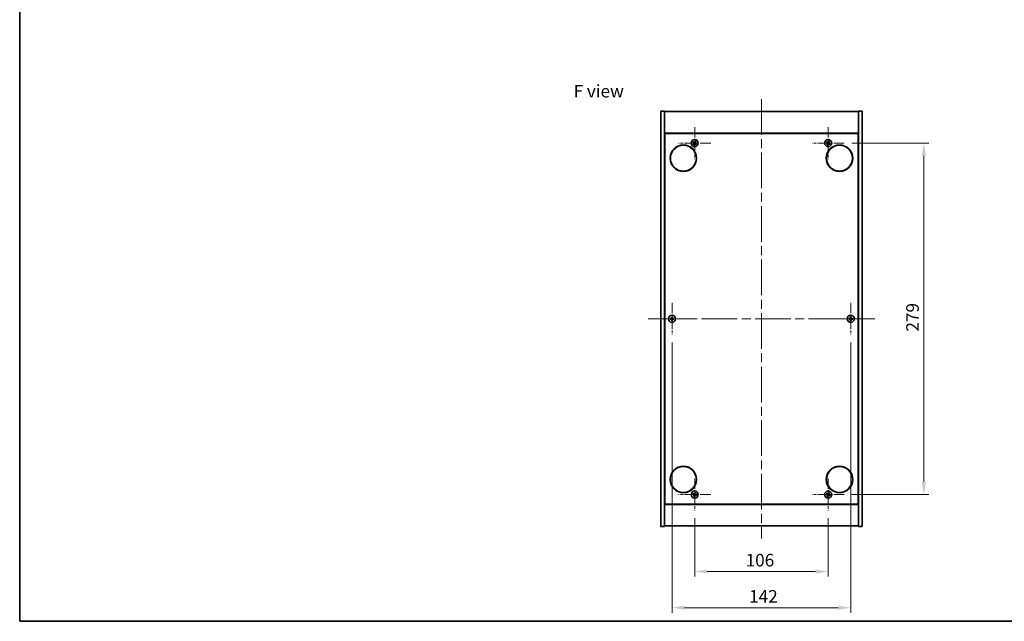
# Model space of a CAD drawing. Units: millimetres. Extents: x 0 to 7293, y 0 to 1405.
# Drawn here: x 1965 to 2747, y 0 to 478 of the extents above; entities that cross this region are included whole.
import ezdxf

# ---------------------------------------------------------------- set-up
doc = ezdxf.new("R2010")
doc.units = ezdxf.units.MM
doc.header["$LTSCALE"] = 5
doc.linetypes.add('CHAIN', pattern=[0.3543, 0.2362, -0.0295, 0.0591, -0.0295])
doc.layers.get('Defpoints').update_dxf_attribs({"lineweight": 25})
for name, color, linetype, lineweight in [('Border (ISO)', 7, 'Continuous', 35), ('Dimension (ISO)', 7, 'Continuous', 18), ('Symbol (ISO)', 7, 'Continuous', 18), ('Visible (ISO)', 7, 'Continuous', 35)]:
    doc.layers.add(name, color=color, linetype=linetype, lineweight=lineweight)
doc.layers.add('Center Mark (ISO)', color=7, linetype='Continuous', lineweight=18, true_color=0x80ffff)
doc.layers.add('Centerline (ISO)', color=7, linetype='Continuous', lineweight=18, true_color=0x80ffff)
doc.styles.add('Note Text (TK)', font='MS PGothic.ttf')
doc.dimstyles.new('Default - Method 1b (TK)', dxfattribs={"dimscale": 5, "dimtxt": 2.5, "dimasz": 2.5, "dimexe": 1, "dimexo": 1.5, "dimgap": 1, "dimtad": 1, "dimtoh": 1, "dimrnd": 1e-08, "dimdsep": 46, "dimtxsty": 'Note Text (TK)', "dimcen": 0.09, "dimdle": 5, "dimclrd": 100, "dimclre": 100, "dimclrt": 7, "dimadec": 1, "dimazin": 1, "dimtfac": 1, "dimtmove": 0, "dimatfit": 3, "dimfxl": 1, "dimtolj": 1, "dimlwd": -1, "dimlwe": -1, "dimarcsym": 0})

# ---------------------------------------------------------------- blocks, each defined once
blk = doc.blocks.new('図面枠 tk図枠')
at = {"layer": 'Border (ISO)'}
for p, q in [((14.5, 289), (14.5, 8)), ((14.5, 8), (405.5, 8))]:
    blk.add_line(p, q, dxfattribs=at)
blk = doc.blocks.new('*D67')
at = {"layer": 'Defpoints', "color": 0, "transparency": 16777216}
for p in [(2501.1, 87.87), (2607.1, 87.87), (2607.1, 39.53)]:
    blk.add_point(p, dxfattribs=at)
at = {"layer": 'Dimension (ISO)', "color": 100, "transparency": 16777216}
for p, q in [((2501.1, 81.87), (2501.1, 35.53)), ((2607.1, 81.87), (2607.1, 35.53)), ((2511.1, 39.53), (2597.1, 39.53))]:
    blk.add_line(p, q, dxfattribs=at)
for points in [[(2511.1, 41.2), (2511.1, 37.87), (2501.1, 39.53)], [(2597.1, 41.2), (2597.1, 37.87), (2607.1, 39.53)]]:
    blk.add_solid(points, dxfattribs=at)
at = {"layer": 'Dimension (ISO)', "color": 7, "transparency": 16777216, "insert": (2541.55, 48.53), "char_height": 10, "attachment_point": 4, "style": 'Note Text (TK)'}
blk.add_mtext('\\A1;106', dxfattribs=at)
blk = doc.blocks.new('*D68')
at = {"layer": 'Defpoints', "color": 0, "transparency": 16777216}
for p in [(2619.9, 379.67), (2619.9, 100.67), (2683.1, 100.67)]:
    blk.add_point(p, dxfattribs=at)
at = {"layer": 'Dimension (ISO)', "color": 100, "transparency": 16777216}
for p, q in [((2625.9, 379.67), (2687.1, 379.67)), ((2683.1, 369.67), (2683.1, 110.67)), ((2625.9, 100.67), (2687.1, 100.67))]:
    blk.add_line(p, q, dxfattribs=at)
for points in [[(2681.43, 369.67), (2684.77, 369.67), (2683.1, 379.67)], [(2681.43, 110.67), (2684.77, 110.67), (2683.1, 100.67)]]:
    blk.add_solid(points, dxfattribs=at)
at = {"layer": 'Dimension (ISO)', "color": 7, "transparency": 16777216, "insert": (2674.1, 230.03), "char_height": 10, "attachment_point": 4, "rotation": 90, "style": 'Note Text (TK)'}
blk.add_mtext('\\A1;279', dxfattribs=at)
blk = doc.blocks.new('*D71')
at = {"layer": 'Defpoints', "color": 0, "transparency": 16777216}
for p in [(2483.1, 227.37), (2625.1, 227.37), (2625.1, 10.82)]:
    blk.add_point(p, dxfattribs=at)
at = {"layer": 'Dimension (ISO)', "color": 100, "transparency": 16777216}
for p, q in [((2483.1, 221.37), (2483.1, 6.82)), ((2625.1, 221.37), (2625.1, 6.82)), ((2493.1, 10.82), (2615.1, 10.82))]:
    blk.add_line(p, q, dxfattribs=at)
for points in [[(2493.1, 12.48), (2493.1, 9.15), (2483.1, 10.82)], [(2615.1, 12.48), (2615.1, 9.15), (2625.1, 10.82)]]:
    blk.add_solid(points, dxfattribs=at)
at = {"layer": 'Dimension (ISO)', "color": 7, "transparency": 16777216, "insert": (2544.33, 19.82), "char_height": 10, "attachment_point": 4, "style": 'Note Text (TK)'}
blk.add_mtext('\\A1;142', dxfattribs=at)

msp = doc.modelspace()

# ---------------------------------------------------------------- linework, layer by layer
at = {"layer": 'Center Mark (ISO)', "linetype": 'CHAIN', "ltscale": 7.111628}
for p, q in [((2501.101, 392.474), (2501.101, 366.874)), ((2607.101, 392.474), (2607.101, 366.874)), ((2513.901, 379.674), (2488.301, 379.674)), ((2619.901, 379.674), (2594.301, 379.674)), ((2483.101, 252.974), (2483.101, 227.374)), ((2625.101, 252.974), (2625.101, 227.374)), ((2495.901, 240.174), (2470.301, 240.174)), ((2637.901, 240.174), (2612.301, 240.174)), ((2501.101, 113.474), (2501.101, 87.874)), ((2607.101, 113.474), (2607.101, 87.874)), ((2513.901, 100.674), (2488.301, 100.674)), ((2619.901, 100.674), (2594.301, 100.674))]:
    msp.add_line(p, q, dxfattribs=at)
at = {"layer": 'Centerline (ISO)', "linetype": 'CHAIN', "ltscale": 23.990969}
for p, q in [((2554.101, 414.674), (2554.101, 65.674)), ((2464.101, 240.174), (2644.101, 240.174))]:
    msp.add_line(p, q, dxfattribs=at)
at = {"layer": 'Visible (ISO)'}
for p, q in [((2474.101, 405.174), (2477.101, 405.174)), ((2474.101, 75.174), (2474.101, 405.174)), ((2477.101, 75.174), (2477.101, 405.174)), ((2477.101, 404.674), (2631.101, 404.674)), ((2634.101, 405.174), (2631.101, 405.174)), ((2631.101, 405.174), (2631.101, 75.174)), ((2634.101, 405.174), (2634.101, 75.174)), ((2631.101, 387.674), (2477.101, 387.674)), ((2477.351, 92.924), (2477.351, 387.424)), ((2477.351, 387.424), (2630.851, 387.424)), ((2630.851, 387.424), (2630.851, 92.924)), ((2477.351, 374.674), (2477.101, 374.674)), ((2477.101, 374.174), (2477.351, 374.174)), ((2631.101, 374.674), (2630.851, 374.674)), ((2631.101, 374.174), (2630.851, 374.174)), ((2477.101, 106.174), (2477.351, 106.174)), ((2477.101, 105.674), (2477.351, 105.674)), ((2631.101, 106.174), (2630.851, 106.174)), ((2630.851, 105.674), (2631.101, 105.674)), ((2477.101, 92.674), (2631.101, 92.674)), ((2630.851, 92.924), (2477.351, 92.924)), ((2474.101, 75.174), (2477.101, 75.174)), ((2631.101, 75.674), (2477.101, 75.674)), ((2634.101, 75.174), (2631.101, 75.174))]:
    msp.add_line(p, q, dxfattribs=at)
for centre, radius in [((2492.101, 367.674), 10.5), ((2492.101, 367.674), 10.3), ((2501.101, 379.674), 2.8), ((2607.101, 379.674), 2.8), ((2616.101, 367.674), 10.5), ((2616.101, 367.674), 10.3), ((2483.101, 240.174), 2.8), ((2625.101, 240.174), 2.8), ((2492.101, 112.674), 10.5), ((2492.101, 112.674), 10.3), ((2616.101, 112.674), 10.5), ((2616.101, 112.674), 10.3), ((2501.101, 100.674), 2.8), ((2607.101, 100.674), 2.8)]:
    msp.add_circle(centre, radius, dxfattribs=at)
for centre, radius, start, end in [((2501.101, 379.674), 1.5, 138.85839, 156.084655), ((2501.101, 379.674), 1.5, 228.85839, 246.084655), ((2501.101, 379.674), 0.933, 139.489951, 155.453093), ((2501.101, 379.674), 0.933, 229.489951, 245.453093), ((2501.101, 379.674), 0.933, 49.489951, 65.453093), ((2501.101, 379.674), 1.5, 48.85839, 66.084655), ((2501.101, 379.674), 0.933, 319.489951, 335.453093), ((2501.101, 379.674), 1.5, 318.85839, 336.084655), ((2607.101, 379.674), 1.5, 138.85839, 156.084655), ((2607.101, 379.674), 1.5, 228.85839, 246.084655), ((2607.101, 379.674), 0.933, 139.489951, 155.453093), ((2607.101, 379.674), 0.933, 229.489951, 245.453093), ((2607.101, 379.674), 0.933, 49.489951, 65.453093), ((2607.101, 379.674), 1.5, 48.85839, 66.084655), ((2607.101, 379.674), 0.933, 319.489951, 335.453093), ((2607.101, 379.674), 1.5, 318.85839, 336.084655), ((2483.101, 240.174), 1.5, 171.386867, 188.613133), ((2483.101, 240.174), 0.933, 172.018429, 187.981571), ((2483.101, 240.174), 1.5, 81.386867, 98.613133), ((2483.101, 240.174), 1.5, 261.386867, 278.613133), ((2483.101, 240.174), 0.933, 82.018429, 97.981571), ((2483.101, 240.174), 0.933, 262.018429, 277.981571), ((2483.101, 240.174), 0.933, 352.018429, 7.981571), ((2483.101, 240.174), 1.5, 351.386867, 8.613133), ((2625.101, 240.174), 1.5, 171.386867, 188.613133), ((2625.101, 240.174), 0.933, 172.018429, 187.981571), ((2625.101, 240.174), 1.5, 81.386867, 98.613133), ((2625.101, 240.174), 1.5, 261.386867, 278.613133), ((2625.101, 240.174), 0.933, 82.018429, 97.981571), ((2625.101, 240.174), 0.933, 262.018429, 277.981571), ((2625.101, 240.174), 0.933, 352.018429, 7.981571), ((2625.101, 240.174), 1.5, 351.386867, 8.613133), ((2501.101, 100.674), 1.5, 138.85839, 156.084655), ((2501.101, 100.674), 1.5, 48.85839, 66.084655), ((2607.101, 100.674), 1.5, 138.85839, 156.084655), ((2607.101, 100.674), 1.5, 48.85839, 66.084655), ((2501.101, 100.674), 1.5, 228.85839, 246.084655), ((2501.101, 100.674), 0.933, 139.489951, 155.453093), ((2501.101, 100.674), 0.933, 229.489951, 245.453093), ((2501.101, 100.674), 0.933, 49.489951, 65.453093), ((2501.101, 100.674), 0.933, 319.489951, 335.453093), ((2501.101, 100.674), 1.5, 318.85839, 336.084655), ((2607.101, 100.674), 1.5, 228.85839, 246.084655), ((2607.101, 100.674), 0.933, 139.489951, 155.453093), ((2607.101, 100.674), 0.933, 229.489951, 245.453093), ((2607.101, 100.674), 0.933, 49.489951, 65.453093), ((2607.101, 100.674), 0.933, 319.489951, 335.453093), ((2607.101, 100.674), 1.5, 318.85839, 336.084655)]:
    msp.add_arc(centre, radius, start, end, dxfattribs=at)
for centre, major_axis, start_param, end_param in [((2501.289, 379.964), (5.74, -3.725), 4.4942042, 4.6460414), ((2500.917, 379.381), (-5.799, 3.634), 4.7787365, 4.9305738), ((2501.394, 379.49), (-3.634, -5.799), 4.7787365, 4.9305738), ((2500.81, 379.862), (3.725, 5.74), 4.4942042, 4.6460414), ((2501.391, 379.486), (-3.725, -5.74), 4.4942042, 4.6460414), ((2501.284, 379.967), (5.799, -3.634), 4.7787365, 4.9305738), ((2500.807, 379.858), (3.634, 5.799), 4.7787365, 4.9305738), ((2500.912, 379.384), (-5.74, 3.725), 4.4942042, 4.6460414), ((2607.289, 379.964), (5.74, -3.725), 4.4942042, 4.6460414), ((2606.917, 379.381), (-5.799, 3.634), 4.7787365, 4.9305738), ((2607.394, 379.49), (-3.634, -5.799), 4.7787365, 4.9305738), ((2606.81, 379.862), (3.725, 5.74), 4.4942042, 4.6460414), ((2607.391, 379.486), (-3.725, -5.74), 4.4942042, 4.6460414), ((2607.284, 379.967), (5.799, -3.634), 4.7787365, 4.9305738), ((2606.807, 379.858), (3.634, 5.799), 4.7787365, 4.9305738), ((2606.912, 379.384), (-5.74, 3.725), 4.4942042, 4.6460414), ((2483.103, 239.828), (-6.843, -0.054), 4.7787365, 4.9305738), ((2483.103, 240.52), (6.843, -0.054), 4.4942042, 4.6460414), ((2483.446, 240.171), (-0.054, -6.843), 4.4942042, 4.6460414), ((2483.446, 240.177), (0.054, -6.843), 4.7787365, 4.9305738), ((2482.755, 240.171), (-0.054, 6.843), 4.7787365, 4.9305738), ((2482.755, 240.177), (0.054, 6.843), 4.4942042, 4.6460414), ((2483.098, 239.828), (-6.843, 0.054), 4.4942042, 4.6460414), ((2483.098, 240.52), (6.843, 0.054), 4.7787365, 4.9305738), ((2625.103, 239.828), (-6.843, -0.054), 4.7787365, 4.9305738), ((2625.103, 240.52), (6.843, -0.054), 4.4942042, 4.6460414), ((2625.446, 240.171), (-0.054, -6.843), 4.4942042, 4.6460414), ((2625.446, 240.177), (0.054, -6.843), 4.7787365, 4.9305738), ((2624.755, 240.171), (-0.054, 6.843), 4.7787365, 4.9305738), ((2624.755, 240.177), (0.054, 6.843), 4.4942042, 4.6460414), ((2625.098, 239.828), (-6.843, 0.054), 4.4942042, 4.6460414), ((2625.098, 240.52), (6.843, 0.054), 4.7787365, 4.9305738), ((2500.917, 100.381), (-5.799, 3.634), 4.7787365, 4.9305738), ((2501.391, 100.486), (-3.725, -5.74), 4.4942042, 4.6460414), ((2500.807, 100.858), (3.634, 5.799), 4.7787365, 4.9305738), ((2606.917, 100.381), (-5.799, 3.634), 4.7787365, 4.9305738), ((2607.391, 100.486), (-3.725, -5.74), 4.4942042, 4.6460414), ((2606.807, 100.858), (3.634, 5.799), 4.7787365, 4.9305738), ((2501.289, 100.964), (5.74, -3.725), 4.4942042, 4.6460414), ((2501.394, 100.49), (-3.634, -5.799), 4.7787365, 4.9305738), ((2500.81, 100.862), (3.725, 5.74), 4.4942042, 4.6460414), ((2501.284, 100.967), (5.799, -3.634), 4.7787365, 4.9305738), ((2500.912, 100.384), (-5.74, 3.725), 4.4942042, 4.6460414), ((2607.289, 100.964), (5.74, -3.725), 4.4942042, 4.6460414), ((2607.394, 100.49), (-3.634, -5.799), 4.7787365, 4.9305738), ((2606.81, 100.862), (3.725, 5.74), 4.4942042, 4.6460414), ((2607.284, 100.967), (5.799, -3.634), 4.7787365, 4.9305738), ((2606.912, 100.384), (-5.74, 3.725), 4.4942042, 4.6460414)]:
    msp.add_ellipse(centre, major_axis=major_axis, ratio=0.0871557, start_param=start_param, end_param=end_param, dxfattribs=at)
for points, weights in [([(2499.729, 380.282), (2500.051, 380.146), (2500.252, 380.062)], [1, 1.02813726389, 1]), ([(2500.391, 380.28), (2500.23, 380.426), (2499.971, 380.661)], [1, 1.02813726389, 1]), ([(2500.495, 378.965), (2500.348, 378.804), (2500.114, 378.544)], [1, 1.02813726371, 1]), ([(2500.252, 380.062), (2500.522, 379.903), (2500.657, 379.824)], [1, 1.43832634333, 1.83355827399]), ([(2500.777, 380.013), (2500.649, 380.102), (2500.391, 380.28)], [1.83355827401, 1.43832634334, 1]), ([(2500.492, 378.303), (2500.628, 378.625), (2500.713, 378.826)], [1, 1.02813726379, 1]), ([(2500.762, 379.351), (2500.673, 379.222), (2500.495, 378.965)], [1.83355827401, 1.43832634334, 1]), ([(2500.713, 378.826), (2500.871, 379.096), (2500.95, 379.231)], [1, 1.43832634333, 1.83355827399]), ([(2501.488, 380.522), (2501.33, 380.252), (2501.251, 380.117)], [1, 1.43832634333, 1.83355827399]), ([(2501.424, 379.336), (2501.552, 379.247), (2501.81, 379.068)], [1.83355827401, 1.43832634334, 1]), ([(2501.439, 379.997), (2501.528, 380.126), (2501.706, 380.383)], [1.83355827401, 1.43832634334, 1]), ([(2501.709, 381.045), (2501.573, 380.723), (2501.488, 380.522)], [1, 1.02813726819, 1]), ([(2501.949, 379.287), (2501.679, 379.445), (2501.544, 379.524)], [1, 1.43832634333, 1.83355827399]), ([(2501.706, 380.383), (2501.853, 380.545), (2502.087, 380.804)], [1, 1.0281372637, 1]), ([(2501.81, 379.068), (2501.971, 378.922), (2502.23, 378.687)], [1, 1.0281372639, 1]), ([(2502.472, 379.066), (2502.15, 379.202), (2501.949, 379.287)], [1, 1.02813726384, 1]), ([(2605.729, 380.282), (2606.051, 380.146), (2606.252, 380.062)], [1, 1.02813726389, 1]), ([(2606.391, 380.28), (2606.23, 380.426), (2605.971, 380.661)], [1, 1.02813726389, 1]), ([(2606.495, 378.965), (2606.348, 378.804), (2606.114, 378.544)], [1, 1.02813726371, 1]), ([(2606.252, 380.062), (2606.522, 379.903), (2606.657, 379.824)], [1, 1.43832634333, 1.83355827399]), ([(2606.777, 380.013), (2606.649, 380.102), (2606.391, 380.28)], [1.83355827401, 1.43832634334, 1]), ([(2606.492, 378.303), (2606.628, 378.625), (2606.713, 378.826)], [1, 1.02813726379, 1]), ([(2606.762, 379.351), (2606.673, 379.222), (2606.495, 378.965)], [1.83355827401, 1.43832634334, 1]), ([(2606.713, 378.826), (2606.871, 379.096), (2606.95, 379.231)], [1, 1.43832634333, 1.83355827399]), ([(2607.488, 380.522), (2607.33, 380.252), (2607.251, 380.117)], [1, 1.43832634333, 1.83355827399]), ([(2607.424, 379.336), (2607.552, 379.247), (2607.81, 379.068)], [1.83355827401, 1.43832634334, 1]), ([(2607.439, 379.997), (2607.528, 380.126), (2607.706, 380.383)], [1.83355827401, 1.43832634334, 1]), ([(2607.709, 381.045), (2607.573, 380.723), (2607.488, 380.522)], [1, 1.02813726819, 1]), ([(2607.949, 379.287), (2607.679, 379.445), (2607.544, 379.524)], [1, 1.43832634333, 1.83355827399]), ([(2607.706, 380.383), (2607.853, 380.545), (2608.087, 380.804)], [1, 1.0281372637, 1]), ([(2607.81, 379.068), (2607.971, 378.922), (2608.23, 378.687)], [1, 1.0281372639, 1]), ([(2608.472, 379.066), (2608.15, 379.202), (2607.949, 379.287)], [1, 1.02813726384, 1]), ([(2482.177, 240.304), (2481.962, 240.34), (2481.617, 240.399)], [1, 1.0281372639, 1]), ([(2481.617, 239.949), (2481.962, 240.008), (2482.177, 240.045)], [1, 1.02813726384, 1]), ([(2482.646, 240.286), (2482.49, 240.292), (2482.177, 240.304)], [1.83355827401, 1.43832634334, 1]), ([(2482.177, 240.045), (2482.49, 240.057), (2482.646, 240.062)], [1, 1.43832634333, 1.83355827399]), ([(2482.876, 241.657), (2482.934, 241.312), (2482.971, 241.098)], [1, 1.02813726379, 1]), ([(2482.971, 239.25), (2482.934, 239.036), (2482.876, 238.691)], [1, 1.0281372637, 1]), ([(2482.971, 241.098), (2482.983, 240.785), (2482.989, 240.629)], [1, 1.43832634333, 1.83355827399]), ([(2482.989, 239.719), (2482.983, 239.563), (2482.971, 239.25)], [1.83355827401, 1.43832634334, 1]), ([(2483.212, 240.629), (2483.218, 240.785), (2483.23, 241.098)], [1.83355827401, 1.43832634334, 1]), ([(2483.23, 239.25), (2483.218, 239.563), (2483.212, 239.719)], [1, 1.43832634333, 1.83355827399]), ([(2483.23, 241.098), (2483.267, 241.312), (2483.325, 241.657)], [1, 1.02813726371, 1]), ([(2483.325, 238.691), (2483.267, 239.036), (2483.23, 239.25)], [1, 1.02813726819, 1]), ([(2484.024, 240.304), (2483.711, 240.292), (2483.555, 240.286)], [1, 1.43832634333, 1.83355827399]), ([(2483.555, 240.062), (2483.711, 240.057), (2484.024, 240.045)], [1.83355827401, 1.43832634334, 1]), ([(2484.584, 240.399), (2484.239, 240.34), (2484.024, 240.304)], [1, 1.02813726389, 1]), ([(2484.024, 240.045), (2484.239, 240.008), (2484.584, 239.949)], [1, 1.02813726389, 1]), ([(2624.177, 240.304), (2623.962, 240.34), (2623.617, 240.399)], [1, 1.0281372639, 1]), ([(2623.617, 239.949), (2623.962, 240.008), (2624.177, 240.045)], [1, 1.02813726384, 1]), ([(2624.646, 240.286), (2624.49, 240.292), (2624.177, 240.304)], [1.83355827401, 1.43832634334, 1]), ([(2624.177, 240.045), (2624.49, 240.057), (2624.646, 240.062)], [1, 1.43832634333, 1.83355827399]), ([(2624.876, 241.657), (2624.934, 241.312), (2624.971, 241.098)], [1, 1.02813726379, 1]), ([(2624.971, 239.25), (2624.934, 239.036), (2624.876, 238.691)], [1, 1.0281372637, 1]), ([(2624.971, 241.098), (2624.983, 240.785), (2624.989, 240.629)], [1, 1.43832634333, 1.83355827399]), ([(2624.989, 239.719), (2624.983, 239.563), (2624.971, 239.25)], [1.83355827401, 1.43832634334, 1]), ([(2625.212, 240.629), (2625.218, 240.785), (2625.23, 241.098)], [1.83355827401, 1.43832634334, 1]), ([(2625.23, 239.25), (2625.218, 239.563), (2625.212, 239.719)], [1, 1.43832634333, 1.83355827399]), ([(2625.23, 241.098), (2625.267, 241.312), (2625.325, 241.657)], [1, 1.02813726371, 1]), ([(2625.325, 238.691), (2625.267, 239.036), (2625.23, 239.25)], [1, 1.02813726819, 1]), ([(2626.024, 240.304), (2625.711, 240.292), (2625.555, 240.286)], [1, 1.43832634333, 1.83355827399]), ([(2625.555, 240.062), (2625.711, 240.057), (2626.024, 240.045)], [1.83355827401, 1.43832634334, 1]), ([(2626.584, 240.399), (2626.239, 240.34), (2626.024, 240.304)], [1, 1.02813726389, 1]), ([(2626.024, 240.045), (2626.239, 240.008), (2626.584, 239.949)], [1, 1.02813726389, 1]), ([(2500.391, 101.28), (2500.23, 101.426), (2499.971, 101.661)], [1, 1.02813726389, 1]), ([(2501.709, 102.045), (2501.573, 101.723), (2501.488, 101.522)], [1, 1.02813726819, 1]), ([(2501.706, 101.383), (2501.853, 101.545), (2502.087, 101.804)], [1, 1.0281372637, 1]), ([(2606.391, 101.28), (2606.23, 101.426), (2605.971, 101.661)], [1, 1.02813726389, 1]), ([(2607.709, 102.045), (2607.573, 101.723), (2607.488, 101.522)], [1, 1.02813726819, 1]), ([(2607.706, 101.383), (2607.853, 101.545), (2608.087, 101.804)], [1, 1.0281372637, 1]), ([(2499.729, 101.282), (2500.051, 101.146), (2500.252, 101.062)], [1, 1.02813726389, 1]), ([(2500.495, 99.965), (2500.348, 99.804), (2500.114, 99.544)], [1, 1.02813726371, 1]), ([(2500.252, 101.062), (2500.522, 100.903), (2500.657, 100.824)], [1, 1.43832634333, 1.83355827399]), ([(2500.777, 101.013), (2500.649, 101.102), (2500.391, 101.28)], [1.83355827401, 1.43832634334, 1]), ([(2500.492, 99.303), (2500.628, 99.625), (2500.713, 99.826)], [1, 1.02813726379, 1]), ([(2500.762, 100.351), (2500.673, 100.222), (2500.495, 99.965)], [1.83355827401, 1.43832634334, 1]), ([(2500.713, 99.826), (2500.871, 100.096), (2500.95, 100.231)], [1, 1.43832634333, 1.83355827399]), ([(2501.488, 101.522), (2501.33, 101.252), (2501.251, 101.117)], [1, 1.43832634333, 1.83355827399]), ([(2501.424, 100.336), (2501.552, 100.247), (2501.81, 100.068)], [1.83355827401, 1.43832634334, 1]), ([(2501.439, 100.997), (2501.528, 101.126), (2501.706, 101.383)], [1.83355827401, 1.43832634334, 1]), ([(2501.949, 100.287), (2501.679, 100.445), (2501.544, 100.524)], [1, 1.43832634333, 1.83355827399]), ([(2501.81, 100.068), (2501.971, 99.922), (2502.23, 99.687)], [1, 1.0281372639, 1]), ([(2502.472, 100.066), (2502.15, 100.202), (2501.949, 100.287)], [1, 1.02813726384, 1]), ([(2605.729, 101.282), (2606.051, 101.146), (2606.252, 101.062)], [1, 1.02813726389, 1]), ([(2606.495, 99.965), (2606.348, 99.804), (2606.114, 99.544)], [1, 1.02813726371, 1]), ([(2606.252, 101.062), (2606.522, 100.903), (2606.657, 100.824)], [1, 1.43832634333, 1.83355827399]), ([(2606.777, 101.013), (2606.649, 101.102), (2606.391, 101.28)], [1.83355827401, 1.43832634334, 1]), ([(2606.492, 99.303), (2606.628, 99.625), (2606.713, 99.826)], [1, 1.02813726379, 1]), ([(2606.762, 100.351), (2606.673, 100.222), (2606.495, 99.965)], [1.83355827401, 1.43832634334, 1]), ([(2606.713, 99.826), (2606.871, 100.096), (2606.95, 100.231)], [1, 1.43832634333, 1.83355827399]), ([(2607.488, 101.522), (2607.33, 101.252), (2607.251, 101.117)], [1, 1.43832634333, 1.83355827399]), ([(2607.424, 100.336), (2607.552, 100.247), (2607.81, 100.068)], [1.83355827401, 1.43832634334, 1]), ([(2607.439, 100.997), (2607.528, 101.126), (2607.706, 101.383)], [1.83355827401, 1.43832634334, 1]), ([(2607.949, 100.287), (2607.679, 100.445), (2607.544, 100.524)], [1, 1.43832634333, 1.83355827399]), ([(2607.81, 100.068), (2607.971, 99.922), (2608.23, 99.687)], [1, 1.0281372639, 1]), ([(2608.472, 100.066), (2608.15, 100.202), (2607.949, 100.287)], [1, 1.02813726384, 1])]:
    msp.add_rational_spline(points, weights, degree=2, dxfattribs=at)
for points, knots in [([(2500.584, 379.712), (2500.606, 379.697), (2500.627, 379.678), (2500.659, 379.631), (2500.67, 379.604), (2500.681, 379.552), (2500.682, 379.524), (2500.672, 379.469), (2500.662, 379.444), (2500.648, 379.422)], [0, 0, 0, 0, 0.007967957, 0.007967957, 0.015935913, 0.015935913, 0.023904898, 0.023904898, 0.031539627, 0.031539627, 0.031539627, 0.031539627]), ([(2500.657, 379.824), (2500.69, 379.805), (2500.72, 379.779), (2500.76, 379.733), (2500.775, 379.711), (2500.8, 379.663), (2500.809, 379.636), (2500.82, 379.585), (2500.823, 379.557), (2500.821, 379.503), (2500.817, 379.477), (2500.8, 379.418), (2500.784, 379.382), (2500.762, 379.351)], [0.153507534, 0.153507534, 0.153507534, 0.153507534, 0.165405962, 0.165405962, 0.173244489, 0.173244489, 0.181083016, 0.181083016, 0.188921542, 0.188921542, 0.196760069, 0.196760069, 0.208658497, 0.208658497, 0.208658497, 0.208658497]), ([(2501.251, 380.117), (2501.232, 380.085), (2501.206, 380.054), (2501.16, 380.015), (2501.138, 380), (2501.089, 379.975), (2501.063, 379.966), (2501.012, 379.954), (2500.984, 379.952), (2500.929, 379.954), (2500.903, 379.958), (2500.845, 379.974), (2500.808, 379.991), (2500.777, 380.013)], [0.153507534, 0.153507534, 0.153507534, 0.153507534, 0.165405962, 0.165405962, 0.173244489, 0.173244489, 0.181083016, 0.181083016, 0.188921542, 0.188921542, 0.196760069, 0.196760069, 0.208658497, 0.208658497, 0.208658497, 0.208658497]), ([(2501.138, 380.19), (2501.124, 380.168), (2501.104, 380.147), (2501.057, 380.116), (2501.031, 380.104), (2500.979, 380.093), (2500.95, 380.093), (2500.896, 380.103), (2500.87, 380.113), (2500.848, 380.126)], [0, 0, 0, 0, 0.007968104, 0.007968104, 0.015936209, 0.015936209, 0.023905046, 0.023905046, 0.031539627, 0.031539627, 0.031539627, 0.031539627]), ([(2500.95, 379.231), (2500.969, 379.264), (2500.995, 379.294), (2501.041, 379.333), (2501.063, 379.348), (2501.112, 379.373), (2501.138, 379.382), (2501.189, 379.394), (2501.217, 379.396), (2501.272, 379.395), (2501.298, 379.39), (2501.356, 379.374), (2501.393, 379.357), (2501.424, 379.336)], [0.153507534, 0.153507534, 0.153507534, 0.153507534, 0.165405962, 0.165405962, 0.173244489, 0.173244489, 0.181083016, 0.181083016, 0.188921542, 0.188921542, 0.196760069, 0.196760069, 0.208658497, 0.208658497, 0.208658497, 0.208658497]), ([(2501.063, 379.158), (2501.077, 379.18), (2501.097, 379.201), (2501.144, 379.233), (2501.17, 379.244), (2501.222, 379.255), (2501.251, 379.255), (2501.305, 379.246), (2501.331, 379.235), (2501.353, 379.222)], [0, 0, 0, 0, 0.007967957, 0.007967957, 0.015935913, 0.015935913, 0.023904898, 0.023904898, 0.031539627, 0.031539627, 0.031539627, 0.031539627]), ([(2501.544, 379.524), (2501.511, 379.543), (2501.481, 379.569), (2501.441, 379.615), (2501.426, 379.637), (2501.401, 379.685), (2501.392, 379.712), (2501.381, 379.763), (2501.378, 379.791), (2501.38, 379.845), (2501.385, 379.872), (2501.401, 379.93), (2501.417, 379.966), (2501.439, 379.997)], [0.153507534, 0.153507534, 0.153507534, 0.153507534, 0.165405962, 0.165405962, 0.173244489, 0.173244489, 0.181083016, 0.181083016, 0.188921542, 0.188921542, 0.196760069, 0.196760069, 0.208658497, 0.208658497, 0.208658497, 0.208658497]), ([(2501.617, 379.636), (2501.595, 379.651), (2501.574, 379.671), (2501.542, 379.717), (2501.531, 379.744), (2501.52, 379.796), (2501.519, 379.825), (2501.529, 379.879), (2501.539, 379.904), (2501.553, 379.926)], [0, 0, 0, 0, 0.007968104, 0.007968104, 0.015936209, 0.015936209, 0.023905046, 0.023905046, 0.031539627, 0.031539627, 0.031539627, 0.031539627]), ([(2606.584, 379.712), (2606.606, 379.697), (2606.627, 379.678), (2606.659, 379.631), (2606.67, 379.604), (2606.681, 379.552), (2606.682, 379.524), (2606.672, 379.469), (2606.662, 379.444), (2606.648, 379.422)], [0, 0, 0, 0, 0.007967957, 0.007967957, 0.015935913, 0.015935913, 0.023904898, 0.023904898, 0.031539627, 0.031539627, 0.031539627, 0.031539627]), ([(2606.657, 379.824), (2606.69, 379.805), (2606.72, 379.779), (2606.76, 379.733), (2606.775, 379.711), (2606.8, 379.663), (2606.809, 379.636), (2606.82, 379.585), (2606.823, 379.557), (2606.821, 379.503), (2606.817, 379.477), (2606.8, 379.418), (2606.784, 379.382), (2606.762, 379.351)], [0.153507534, 0.153507534, 0.153507534, 0.153507534, 0.165405962, 0.165405962, 0.173244489, 0.173244489, 0.181083016, 0.181083016, 0.188921542, 0.188921542, 0.196760069, 0.196760069, 0.208658497, 0.208658497, 0.208658497, 0.208658497]), ([(2607.251, 380.117), (2607.232, 380.085), (2607.206, 380.054), (2607.16, 380.015), (2607.138, 380), (2607.089, 379.975), (2607.063, 379.966), (2607.012, 379.954), (2606.984, 379.952), (2606.929, 379.954), (2606.903, 379.958), (2606.845, 379.974), (2606.808, 379.991), (2606.777, 380.013)], [0.153507534, 0.153507534, 0.153507534, 0.153507534, 0.165405962, 0.165405962, 0.173244489, 0.173244489, 0.181083016, 0.181083016, 0.188921542, 0.188921542, 0.196760069, 0.196760069, 0.208658497, 0.208658497, 0.208658497, 0.208658497]), ([(2607.138, 380.19), (2607.124, 380.168), (2607.104, 380.147), (2607.057, 380.116), (2607.031, 380.104), (2606.979, 380.093), (2606.95, 380.093), (2606.896, 380.103), (2606.87, 380.113), (2606.848, 380.126)], [0, 0, 0, 0, 0.007968104, 0.007968104, 0.015936209, 0.015936209, 0.023905046, 0.023905046, 0.031539627, 0.031539627, 0.031539627, 0.031539627]), ([(2606.95, 379.231), (2606.969, 379.264), (2606.995, 379.294), (2607.041, 379.333), (2607.063, 379.348), (2607.112, 379.373), (2607.138, 379.382), (2607.189, 379.394), (2607.217, 379.396), (2607.272, 379.395), (2607.298, 379.39), (2607.356, 379.374), (2607.393, 379.357), (2607.424, 379.336)], [0.153507534, 0.153507534, 0.153507534, 0.153507534, 0.165405962, 0.165405962, 0.173244489, 0.173244489, 0.181083016, 0.181083016, 0.188921542, 0.188921542, 0.196760069, 0.196760069, 0.208658497, 0.208658497, 0.208658497, 0.208658497]), ([(2607.063, 379.158), (2607.077, 379.18), (2607.097, 379.201), (2607.144, 379.233), (2607.17, 379.244), (2607.222, 379.255), (2607.251, 379.255), (2607.305, 379.246), (2607.331, 379.235), (2607.353, 379.222)], [0, 0, 0, 0, 0.007967957, 0.007967957, 0.015935913, 0.015935913, 0.023904898, 0.023904898, 0.031539627, 0.031539627, 0.031539627, 0.031539627]), ([(2607.544, 379.524), (2607.511, 379.543), (2607.481, 379.569), (2607.441, 379.615), (2607.426, 379.637), (2607.401, 379.685), (2607.392, 379.712), (2607.381, 379.763), (2607.378, 379.791), (2607.38, 379.845), (2607.385, 379.872), (2607.401, 379.93), (2607.417, 379.966), (2607.439, 379.997)], [0.153507534, 0.153507534, 0.153507534, 0.153507534, 0.165405962, 0.165405962, 0.173244489, 0.173244489, 0.181083016, 0.181083016, 0.188921542, 0.188921542, 0.196760069, 0.196760069, 0.208658497, 0.208658497, 0.208658497, 0.208658497]), ([(2607.617, 379.636), (2607.595, 379.651), (2607.574, 379.671), (2607.542, 379.717), (2607.531, 379.744), (2607.52, 379.796), (2607.519, 379.825), (2607.529, 379.879), (2607.539, 379.904), (2607.553, 379.926)], [0, 0, 0, 0, 0.007968104, 0.007968104, 0.015936209, 0.015936209, 0.023905046, 0.023905046, 0.031539627, 0.031539627, 0.031539627, 0.031539627]), ([(2482.855, 240.63), (2482.855, 240.603), (2482.849, 240.575), (2482.827, 240.523), (2482.81, 240.499), (2482.772, 240.462), (2482.749, 240.446), (2482.697, 240.425), (2482.67, 240.42), (2482.645, 240.42)], [0, 0, 0, 0, 0.007967957, 0.007967957, 0.015935913, 0.015935913, 0.023904898, 0.023904898, 0.031539627, 0.031539627, 0.031539627, 0.031539627]), ([(2482.645, 239.928), (2482.671, 239.928), (2482.7, 239.922), (2482.751, 239.9), (2482.775, 239.884), (2482.812, 239.846), (2482.828, 239.822), (2482.849, 239.771), (2482.855, 239.744), (2482.855, 239.718)], [0, 0, 0, 0, 0.007968104, 0.007968104, 0.015936209, 0.015936209, 0.023905046, 0.023905046, 0.031539627, 0.031539627, 0.031539627, 0.031539627]), ([(2482.989, 240.629), (2482.99, 240.591), (2482.985, 240.551), (2482.967, 240.493), (2482.957, 240.469), (2482.929, 240.422), (2482.912, 240.4), (2482.875, 240.363), (2482.853, 240.345), (2482.806, 240.318), (2482.781, 240.307), (2482.723, 240.29), (2482.684, 240.284), (2482.646, 240.286)], [0.153507534, 0.153507534, 0.153507534, 0.153507534, 0.165405962, 0.165405962, 0.173244489, 0.173244489, 0.181083016, 0.181083016, 0.188921542, 0.188921542, 0.196760069, 0.196760069, 0.208658497, 0.208658497, 0.208658497, 0.208658497]), ([(2482.646, 240.062), (2482.684, 240.064), (2482.723, 240.059), (2482.781, 240.041), (2482.806, 240.03), (2482.853, 240.003), (2482.875, 239.985), (2482.912, 239.948), (2482.929, 239.926), (2482.957, 239.88), (2482.967, 239.855), (2482.985, 239.797), (2482.99, 239.757), (2482.989, 239.719)], [0.153507534, 0.153507534, 0.153507534, 0.153507534, 0.165405962, 0.165405962, 0.173244489, 0.173244489, 0.181083016, 0.181083016, 0.188921542, 0.188921542, 0.196760069, 0.196760069, 0.208658497, 0.208658497, 0.208658497, 0.208658497]), ([(2483.555, 240.286), (2483.517, 240.284), (2483.478, 240.29), (2483.42, 240.307), (2483.395, 240.318), (2483.348, 240.345), (2483.326, 240.363), (2483.289, 240.4), (2483.272, 240.422), (2483.244, 240.469), (2483.234, 240.493), (2483.216, 240.551), (2483.211, 240.591), (2483.212, 240.629)], [0.153507534, 0.153507534, 0.153507534, 0.153507534, 0.165405962, 0.165405962, 0.173244489, 0.173244489, 0.181083016, 0.181083016, 0.188921542, 0.188921542, 0.196760069, 0.196760069, 0.208658497, 0.208658497, 0.208658497, 0.208658497]), ([(2483.212, 239.719), (2483.211, 239.757), (2483.216, 239.797), (2483.234, 239.855), (2483.244, 239.88), (2483.272, 239.926), (2483.289, 239.948), (2483.326, 239.985), (2483.348, 240.003), (2483.395, 240.03), (2483.42, 240.041), (2483.478, 240.059), (2483.517, 240.064), (2483.555, 240.062)], [0.153507534, 0.153507534, 0.153507534, 0.153507534, 0.165405962, 0.165405962, 0.173244489, 0.173244489, 0.181083016, 0.181083016, 0.188921542, 0.188921542, 0.196760069, 0.196760069, 0.208658497, 0.208658497, 0.208658497, 0.208658497]), ([(2483.556, 240.42), (2483.53, 240.42), (2483.501, 240.426), (2483.45, 240.448), (2483.426, 240.464), (2483.389, 240.502), (2483.373, 240.526), (2483.352, 240.577), (2483.346, 240.604), (2483.346, 240.63)], [0, 0, 0, 0, 0.007967957, 0.007967957, 0.015935913, 0.015935913, 0.023904898, 0.023904898, 0.031539627, 0.031539627, 0.031539627, 0.031539627]), ([(2483.346, 239.718), (2483.346, 239.745), (2483.352, 239.773), (2483.374, 239.825), (2483.391, 239.849), (2483.429, 239.886), (2483.452, 239.902), (2483.504, 239.923), (2483.531, 239.928), (2483.556, 239.928)], [0, 0, 0, 0, 0.007968104, 0.007968104, 0.015936209, 0.015936209, 0.023905046, 0.023905046, 0.031539627, 0.031539627, 0.031539627, 0.031539627]), ([(2624.855, 240.63), (2624.855, 240.603), (2624.849, 240.575), (2624.827, 240.523), (2624.81, 240.499), (2624.772, 240.462), (2624.749, 240.446), (2624.697, 240.425), (2624.67, 240.42), (2624.645, 240.42)], [0, 0, 0, 0, 0.007967957, 0.007967957, 0.015935913, 0.015935913, 0.023904898, 0.023904898, 0.031539627, 0.031539627, 0.031539627, 0.031539627]), ([(2624.645, 239.928), (2624.671, 239.928), (2624.7, 239.922), (2624.751, 239.9), (2624.775, 239.884), (2624.812, 239.846), (2624.828, 239.822), (2624.849, 239.771), (2624.855, 239.744), (2624.855, 239.718)], [0, 0, 0, 0, 0.007968104, 0.007968104, 0.015936209, 0.015936209, 0.023905046, 0.023905046, 0.031539627, 0.031539627, 0.031539627, 0.031539627]), ([(2624.989, 240.629), (2624.99, 240.591), (2624.985, 240.551), (2624.967, 240.493), (2624.957, 240.469), (2624.929, 240.422), (2624.912, 240.4), (2624.875, 240.363), (2624.853, 240.345), (2624.806, 240.318), (2624.781, 240.307), (2624.723, 240.29), (2624.684, 240.284), (2624.646, 240.286)], [0.153507534, 0.153507534, 0.153507534, 0.153507534, 0.165405962, 0.165405962, 0.173244489, 0.173244489, 0.181083016, 0.181083016, 0.188921542, 0.188921542, 0.196760069, 0.196760069, 0.208658497, 0.208658497, 0.208658497, 0.208658497]), ([(2624.646, 240.062), (2624.684, 240.064), (2624.723, 240.059), (2624.781, 240.041), (2624.806, 240.03), (2624.853, 240.003), (2624.875, 239.985), (2624.912, 239.948), (2624.929, 239.926), (2624.957, 239.88), (2624.967, 239.855), (2624.985, 239.797), (2624.99, 239.757), (2624.989, 239.719)], [0.153507534, 0.153507534, 0.153507534, 0.153507534, 0.165405962, 0.165405962, 0.173244489, 0.173244489, 0.181083016, 0.181083016, 0.188921542, 0.188921542, 0.196760069, 0.196760069, 0.208658497, 0.208658497, 0.208658497, 0.208658497]), ([(2625.555, 240.286), (2625.517, 240.284), (2625.478, 240.29), (2625.42, 240.307), (2625.395, 240.318), (2625.348, 240.345), (2625.326, 240.363), (2625.289, 240.4), (2625.272, 240.422), (2625.244, 240.469), (2625.234, 240.493), (2625.216, 240.551), (2625.211, 240.591), (2625.212, 240.629)], [0.153507534, 0.153507534, 0.153507534, 0.153507534, 0.165405962, 0.165405962, 0.173244489, 0.173244489, 0.181083016, 0.181083016, 0.188921542, 0.188921542, 0.196760069, 0.196760069, 0.208658497, 0.208658497, 0.208658497, 0.208658497]), ([(2625.212, 239.719), (2625.211, 239.757), (2625.216, 239.797), (2625.234, 239.855), (2625.244, 239.88), (2625.272, 239.926), (2625.289, 239.948), (2625.326, 239.985), (2625.348, 240.003), (2625.395, 240.03), (2625.42, 240.041), (2625.478, 240.059), (2625.517, 240.064), (2625.555, 240.062)], [0.153507534, 0.153507534, 0.153507534, 0.153507534, 0.165405962, 0.165405962, 0.173244489, 0.173244489, 0.181083016, 0.181083016, 0.188921542, 0.188921542, 0.196760069, 0.196760069, 0.208658497, 0.208658497, 0.208658497, 0.208658497]), ([(2625.556, 240.42), (2625.53, 240.42), (2625.501, 240.426), (2625.45, 240.448), (2625.426, 240.464), (2625.389, 240.502), (2625.373, 240.526), (2625.352, 240.577), (2625.346, 240.604), (2625.346, 240.63)], [0, 0, 0, 0, 0.007967957, 0.007967957, 0.015935913, 0.015935913, 0.023904898, 0.023904898, 0.031539627, 0.031539627, 0.031539627, 0.031539627]), ([(2625.346, 239.718), (2625.346, 239.745), (2625.352, 239.773), (2625.374, 239.825), (2625.391, 239.849), (2625.429, 239.886), (2625.452, 239.902), (2625.504, 239.923), (2625.531, 239.928), (2625.556, 239.928)], [0, 0, 0, 0, 0.007968104, 0.007968104, 0.015936209, 0.015936209, 0.023905046, 0.023905046, 0.031539627, 0.031539627, 0.031539627, 0.031539627]), ([(2500.584, 100.712), (2500.606, 100.697), (2500.627, 100.678), (2500.659, 100.631), (2500.67, 100.604), (2500.681, 100.552), (2500.682, 100.524), (2500.672, 100.469), (2500.662, 100.444), (2500.648, 100.422)], [0, 0, 0, 0, 0.007967957, 0.007967957, 0.015935913, 0.015935913, 0.023904898, 0.023904898, 0.031539627, 0.031539627, 0.031539627, 0.031539627]), ([(2500.657, 100.824), (2500.69, 100.805), (2500.72, 100.779), (2500.76, 100.733), (2500.775, 100.711), (2500.8, 100.663), (2500.809, 100.636), (2500.82, 100.585), (2500.823, 100.557), (2500.821, 100.503), (2500.817, 100.477), (2500.8, 100.418), (2500.784, 100.382), (2500.762, 100.351)], [0.153507534, 0.153507534, 0.153507534, 0.153507534, 0.165405962, 0.165405962, 0.173244489, 0.173244489, 0.181083016, 0.181083016, 0.188921542, 0.188921542, 0.196760069, 0.196760069, 0.208658497, 0.208658497, 0.208658497, 0.208658497]), ([(2501.251, 101.117), (2501.232, 101.085), (2501.206, 101.054), (2501.16, 101.015), (2501.138, 101), (2501.089, 100.975), (2501.063, 100.966), (2501.012, 100.954), (2500.984, 100.952), (2500.929, 100.954), (2500.903, 100.958), (2500.845, 100.974), (2500.808, 100.991), (2500.777, 101.013)], [0.153507534, 0.153507534, 0.153507534, 0.153507534, 0.165405962, 0.165405962, 0.173244489, 0.173244489, 0.181083016, 0.181083016, 0.188921542, 0.188921542, 0.196760069, 0.196760069, 0.208658497, 0.208658497, 0.208658497, 0.208658497]), ([(2501.138, 101.19), (2501.124, 101.168), (2501.104, 101.147), (2501.057, 101.116), (2501.031, 101.104), (2500.979, 101.093), (2500.95, 101.093), (2500.896, 101.103), (2500.87, 101.113), (2500.848, 101.126)], [0, 0, 0, 0, 0.007968104, 0.007968104, 0.015936209, 0.015936209, 0.023905046, 0.023905046, 0.031539627, 0.031539627, 0.031539627, 0.031539627]), ([(2500.95, 100.231), (2500.969, 100.264), (2500.995, 100.294), (2501.041, 100.333), (2501.063, 100.348), (2501.112, 100.373), (2501.138, 100.382), (2501.189, 100.394), (2501.217, 100.396), (2501.272, 100.395), (2501.298, 100.39), (2501.356, 100.374), (2501.393, 100.357), (2501.424, 100.336)], [0.153507534, 0.153507534, 0.153507534, 0.153507534, 0.165405962, 0.165405962, 0.173244489, 0.173244489, 0.181083016, 0.181083016, 0.188921542, 0.188921542, 0.196760069, 0.196760069, 0.208658497, 0.208658497, 0.208658497, 0.208658497]), ([(2501.063, 100.158), (2501.077, 100.18), (2501.097, 100.201), (2501.144, 100.233), (2501.17, 100.244), (2501.222, 100.255), (2501.251, 100.255), (2501.305, 100.246), (2501.331, 100.235), (2501.353, 100.222)], [0, 0, 0, 0, 0.007967957, 0.007967957, 0.015935913, 0.015935913, 0.023904898, 0.023904898, 0.031539627, 0.031539627, 0.031539627, 0.031539627]), ([(2501.544, 100.524), (2501.511, 100.543), (2501.481, 100.569), (2501.441, 100.615), (2501.426, 100.637), (2501.401, 100.685), (2501.392, 100.712), (2501.381, 100.763), (2501.378, 100.791), (2501.38, 100.845), (2501.385, 100.872), (2501.401, 100.93), (2501.417, 100.966), (2501.439, 100.997)], [0.153507534, 0.153507534, 0.153507534, 0.153507534, 0.165405962, 0.165405962, 0.173244489, 0.173244489, 0.181083016, 0.181083016, 0.188921542, 0.188921542, 0.196760069, 0.196760069, 0.208658497, 0.208658497, 0.208658497, 0.208658497]), ([(2501.617, 100.636), (2501.595, 100.651), (2501.574, 100.671), (2501.542, 100.717), (2501.531, 100.744), (2501.52, 100.796), (2501.519, 100.825), (2501.529, 100.879), (2501.539, 100.904), (2501.553, 100.926)], [0, 0, 0, 0, 0.007968104, 0.007968104, 0.015936209, 0.015936209, 0.023905046, 0.023905046, 0.031539627, 0.031539627, 0.031539627, 0.031539627]), ([(2606.584, 100.712), (2606.606, 100.697), (2606.627, 100.678), (2606.659, 100.631), (2606.67, 100.604), (2606.681, 100.552), (2606.682, 100.524), (2606.672, 100.469), (2606.662, 100.444), (2606.648, 100.422)], [0, 0, 0, 0, 0.007967957, 0.007967957, 0.015935913, 0.015935913, 0.023904898, 0.023904898, 0.031539627, 0.031539627, 0.031539627, 0.031539627]), ([(2606.657, 100.824), (2606.69, 100.805), (2606.72, 100.779), (2606.76, 100.733), (2606.775, 100.711), (2606.8, 100.663), (2606.809, 100.636), (2606.82, 100.585), (2606.823, 100.557), (2606.821, 100.503), (2606.817, 100.477), (2606.8, 100.418), (2606.784, 100.382), (2606.762, 100.351)], [0.153507534, 0.153507534, 0.153507534, 0.153507534, 0.165405962, 0.165405962, 0.173244489, 0.173244489, 0.181083016, 0.181083016, 0.188921542, 0.188921542, 0.196760069, 0.196760069, 0.208658497, 0.208658497, 0.208658497, 0.208658497]), ([(2607.251, 101.117), (2607.232, 101.085), (2607.206, 101.054), (2607.16, 101.015), (2607.138, 101), (2607.089, 100.975), (2607.063, 100.966), (2607.012, 100.954), (2606.984, 100.952), (2606.929, 100.954), (2606.903, 100.958), (2606.845, 100.974), (2606.808, 100.991), (2606.777, 101.013)], [0.153507534, 0.153507534, 0.153507534, 0.153507534, 0.165405962, 0.165405962, 0.173244489, 0.173244489, 0.181083016, 0.181083016, 0.188921542, 0.188921542, 0.196760069, 0.196760069, 0.208658497, 0.208658497, 0.208658497, 0.208658497]), ([(2607.138, 101.19), (2607.124, 101.168), (2607.104, 101.147), (2607.057, 101.116), (2607.031, 101.104), (2606.979, 101.093), (2606.95, 101.093), (2606.896, 101.103), (2606.87, 101.113), (2606.848, 101.126)], [0, 0, 0, 0, 0.007968104, 0.007968104, 0.015936209, 0.015936209, 0.023905046, 0.023905046, 0.031539627, 0.031539627, 0.031539627, 0.031539627]), ([(2606.95, 100.231), (2606.969, 100.264), (2606.995, 100.294), (2607.041, 100.333), (2607.063, 100.348), (2607.112, 100.373), (2607.138, 100.382), (2607.189, 100.394), (2607.217, 100.396), (2607.272, 100.395), (2607.298, 100.39), (2607.356, 100.374), (2607.393, 100.357), (2607.424, 100.336)], [0.153507534, 0.153507534, 0.153507534, 0.153507534, 0.165405962, 0.165405962, 0.173244489, 0.173244489, 0.181083016, 0.181083016, 0.188921542, 0.188921542, 0.196760069, 0.196760069, 0.208658497, 0.208658497, 0.208658497, 0.208658497]), ([(2607.063, 100.158), (2607.077, 100.18), (2607.097, 100.201), (2607.144, 100.233), (2607.17, 100.244), (2607.222, 100.255), (2607.251, 100.255), (2607.305, 100.246), (2607.331, 100.235), (2607.353, 100.222)], [0, 0, 0, 0, 0.007967957, 0.007967957, 0.015935913, 0.015935913, 0.023904898, 0.023904898, 0.031539627, 0.031539627, 0.031539627, 0.031539627]), ([(2607.544, 100.524), (2607.511, 100.543), (2607.481, 100.569), (2607.441, 100.615), (2607.426, 100.637), (2607.401, 100.685), (2607.392, 100.712), (2607.381, 100.763), (2607.378, 100.791), (2607.38, 100.845), (2607.385, 100.872), (2607.401, 100.93), (2607.417, 100.966), (2607.439, 100.997)], [0.153507534, 0.153507534, 0.153507534, 0.153507534, 0.165405962, 0.165405962, 0.173244489, 0.173244489, 0.181083016, 0.181083016, 0.188921542, 0.188921542, 0.196760069, 0.196760069, 0.208658497, 0.208658497, 0.208658497, 0.208658497]), ([(2607.617, 100.636), (2607.595, 100.651), (2607.574, 100.671), (2607.542, 100.717), (2607.531, 100.744), (2607.52, 100.796), (2607.519, 100.825), (2607.529, 100.879), (2607.539, 100.904), (2607.553, 100.926)], [0, 0, 0, 0, 0.007968104, 0.007968104, 0.015936209, 0.015936209, 0.023905046, 0.023905046, 0.031539627, 0.031539627, 0.031539627, 0.031539627])]:
    msp.add_open_spline(points, degree=3, knots=knots, dxfattribs=at)

# ---------------------------------------------------------------- block references
at = {"xscale": 4, "yscale": 4, "zscale": 4}
msp.add_blockref('図面枠 tk図枠', (1907, -32), dxfattribs=at)

# ---------------------------------------------------------------- texts
at = {"layer": 'Symbol (ISO)', "color": 7, "insert": (2404.879, 420.945), "char_height": 10, "width": 40.2924, "attachment_point": 4, "line_spacing_factor": 1.5, "style": 'Note Text (TK)'}
msp.add_mtext('{\\fＭＳ Ｐゴシック|b0|i0;F view}', dxfattribs=at)

# ---------------------------------------------------------------- dimensions: what is measured, and where the dimension line sits
at = {"layer": 'Dimension (ISO)', "color": 100, "true_color": 0x00ff3f}
for base, p1, p2, angle, picture, middle in [((2683.101, 100.674), (2619.901, 379.674), (2619.901, 100.674), 90, '*D68', (2683.101, 240.174)), ((2625.101, 10.817), (2483.101, 227.374), (2625.101, 227.374), 180, '*D71', (2554.101, 10.817)), ((2607.101, 39.533), (2501.101, 87.874), (2607.101, 87.874), 180, '*D67', (2551.299, 39.533))]:
    dim = msp.add_linear_dim(base=base, p1=p1, p2=p2, angle=angle, dimstyle='Default - Method 1b (TK)', override={"dimscale": 0, "dimtxt": 10, "dimasz": 10, "dimexe": 4, "dimexo": 6, "dimgap": 4, "dimtoh": 0, "dimdec": 2, "dimcen": 0.36, "dimtol": 0, "dimlim": 0, "dimtp": 0, "dimtm": 0, "dimtdec": 2, "dimtix": 0, "dimtofl": 0, "dimtmove": 0, "dimatfit": 1}, dxfattribs=at)
    dim.commit()
    dim.dimension.update_dxf_attribs({"geometry": picture, "text_midpoint": middle, "dimtype": 128})

doc.saveas('drawing.dxf')
